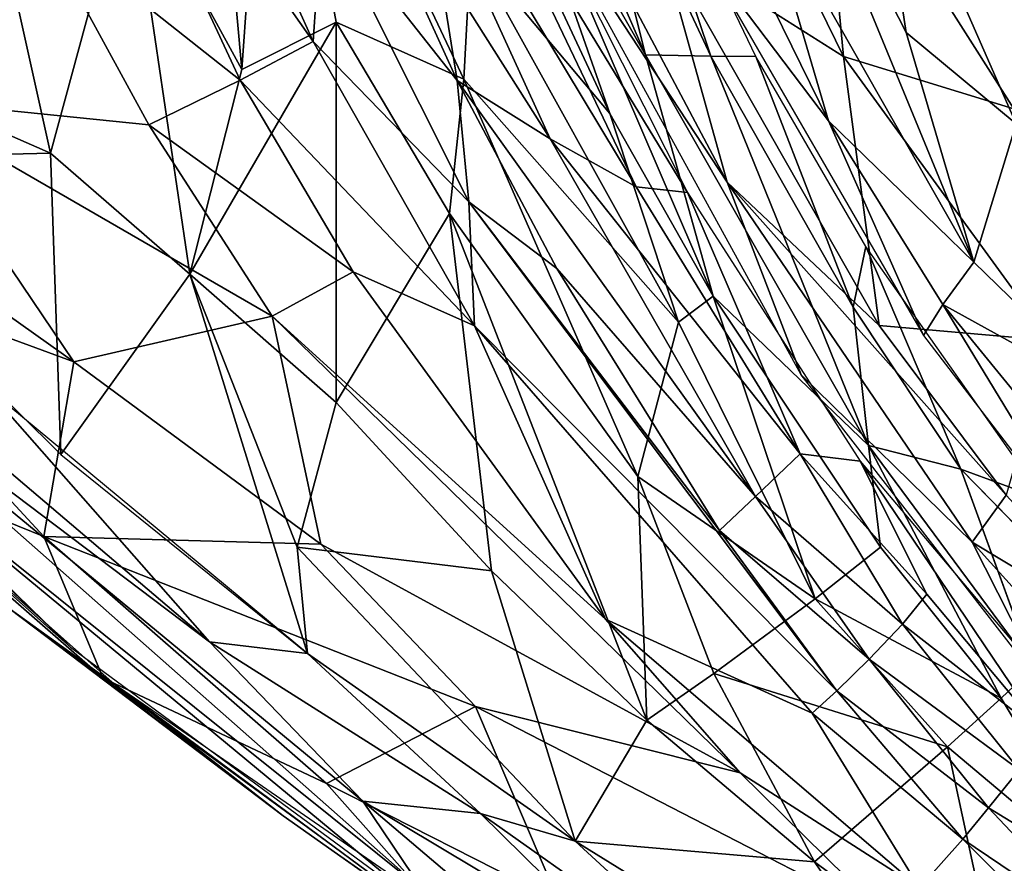
# Model space of a CAD drawing. Units: inches. Extents: x -10.8 to 14.7, y -14 to 11.5.
# Drawn here: x -8.1 to -5.9, y -9.4 to -7.5 of the extents above; entities that cross this region are included whole.
import ezdxf

# ---------------------------------------------------------------- set-up
doc = ezdxf.new("R2010")
doc.units = ezdxf.units.IN
doc.header["$MEASUREMENT"] = 0
doc.layers.add('SEAT-BACK', color=5, linetype='Continuous')

msp = doc.modelspace()

# ---------------------------------------------------------------- linework, layer by layer
at = {"layer": 'SEAT-BACK'}
for points in [[(-7.5734, -7.6501, 34.1447), (-7.6977, -6.2761, 32.9586), (-7.8208, -7.198, 34.3407)], [(-7.6977, -6.2761, 32.9586), (-7.5734, -7.6501, 34.1447), (-7.5115, -6.7737, 32.883)], [(-6.6898, -7.6183, 30.3851), (-6.8531, -6.9655, 28.0614), (-7.1491, -6.5666, 30.3338)], [(-7.1491, -6.5666, 30.3338), (-7.0104, -7.0551, 30.9204), (-6.6898, -7.6183, 30.3851)], [(-7.4171, -7.5891, 32.632), (-8.0102, -6.7437, 33.5341), (-7.8592, -6.6089, 32.8358)], [(-7.8592, -6.6089, 32.8358), (-7.3974, -7.2994, 32.0265), (-7.4171, -7.5891, 32.632)], [(-7.5776, -7.6731, 33.2868), (-8.0234, -7.3204, 34.1666), (-8.0102, -6.7437, 33.5341)], [(-8.0102, -6.7437, 33.5341), (-7.4171, -7.5891, 32.632), (-7.5776, -7.6731, 33.2868)], [(-7.3673, -7.5465, 33.4338), (-7.5115, -6.7737, 32.883), (-7.5734, -7.6501, 34.1447)], [(-7.5115, -6.7737, 32.883), (-7.3673, -7.5465, 33.4338), (-7.0876, -7.6713, 32.7189)], [(-7.0876, -7.6713, 32.7189), (-7.0723, -7.3834, 32.12), (-7.5115, -6.7737, 32.883)], [(-6.7675, -7.7467, 31.5002), (-7.0104, -7.0551, 30.9204), (-7.1737, -6.8768, 31.516)], [(-7.1737, -6.8768, 31.516), (-7.0723, -7.3834, 32.12), (-6.7675, -7.7467, 31.5002)], [(-6.5614, -7.4009, 27.3723), (-6.2888, -7.7624, 27.0743), (-6.7309, -6.8615, 27.0581)], [(-6.2888, -7.7624, 27.0743), (-6.4407, -7.246, 26.7622), (-6.7309, -6.8615, 27.0581)], [(-6.7097, -7.9072, 28.1205), (-7.2925, -6.9393, 30.28), (-7.0955, -7.1008, 28.0061)], [(-7.2925, -6.9393, 30.28), (-6.7097, -7.9072, 28.1205), (-6.8987, -7.8021, 30.3479)], [(-6.8987, -7.8021, 30.3479), (-7.1438, -7.414, 30.8478), (-7.2925, -6.9393, 30.28)], [(-6.5463, -7.6209, 28.092), (-6.7757, -6.9382, 27.3611), (-6.8531, -6.9655, 28.0614)], [(-6.7757, -6.9382, 27.3611), (-6.5463, -7.6209, 28.092), (-6.4475, -7.6214, 27.3783)], [(-6.8531, -6.9655, 28.0614), (-6.6898, -7.6183, 30.3851), (-6.5463, -7.6209, 28.092)], [(-5.9702, -8.0722, 26.7635), (-6.4219, -6.9759, 26.4834), (-6.4407, -7.246, 26.7622)], [(-6.4219, -6.9759, 26.4834), (-5.9702, -8.0722, 26.7635), (-6.1184, -7.5688, 26.4802)], [(-6.1184, -7.5688, 26.4802), (-6.2006, -7.0331, 26.2227), (-6.4219, -6.9759, 26.4834)], [(-6.2559, -7.6216, 26.1901), (-6.6583, -7.3667, 26.6421), (-6.5585, -7.0025, 26.1835)], [(-6.5585, -7.0025, 26.1835), (-6.308, -7.0675, 25.9212), (-6.2559, -7.6216, 26.1901)], [(-7.1022, -7.6739, 31.4101), (-7.3974, -7.2994, 32.0265), (-7.4008, -7.0181, 31.4182)], [(-7.4008, -7.0181, 31.4182), (-7.1438, -7.414, 30.8478), (-7.1022, -7.6739, 31.4101)], [(-6.2006, -7.0331, 26.2227), (-6.1184, -7.5688, 26.4802), (-5.8774, -7.7688, 26.2982)], [(-5.8774, -7.7688, 26.2982), (-5.8422, -7.2873, 25.9739), (-6.2006, -7.0331, 26.2227)], [(-6.5412, -8.1466, 31.492), (-6.6898, -7.6183, 30.3851), (-7.0104, -7.0551, 30.9204)], [(-7.0104, -7.0551, 30.9204), (-6.7675, -7.7467, 31.5002), (-6.5412, -8.1466, 31.492)], [(-6.308, -7.0675, 25.9212), (-5.7169, -7.3775, 25.5313), (-5.883, -7.7365, 25.838)], [(-5.883, -7.7365, 25.838), (-6.2559, -7.6216, 26.1901), (-6.308, -7.0675, 25.9212)], [(-7.0955, -7.1008, 28.0061), (-6.5975, -7.919, 27.3341), (-6.7097, -7.9072, 28.1205)], [(-6.5975, -7.919, 27.3341), (-7.0955, -7.1008, 28.0061), (-6.9309, -7.2564, 27.3165)], [(-8.1089, -7.3133, 35.1833), (-7.9928, -7.8329, 35.3207), (-7.8208, -7.198, 34.3407)], [(-7.8208, -7.198, 34.3407), (-7.9928, -7.8329, 35.3207), (-7.6875, -8.0979, 34.8989)], [(-7.6875, -8.0979, 34.8989), (-7.5734, -7.6501, 34.1447), (-7.8208, -7.198, 34.3407)], [(-8.6083, -7.2366, 35.5698), (-8.0234, -7.3204, 34.1666), (-8.3304, -7.715, 35.2723)], [(-6.4407, -7.246, 26.7622), (-6.2888, -7.7624, 27.0743), (-5.9702, -8.0722, 26.7635)], [(-6.5106, -7.8969, 26.9786), (-6.3487, -8.3185, 27.3455), (-6.9309, -7.2564, 27.3165)], [(-6.5106, -7.8969, 26.9786), (-6.9309, -7.2564, 27.3165), (-6.746, -7.4531, 26.9703)], [(-7.0763, -7.9398, 31.9702), (-7.4171, -7.5891, 32.632), (-7.3974, -7.2994, 32.0265)], [(-7.3974, -7.2994, 32.0265), (-7.1022, -7.6739, 31.4101), (-7.0763, -7.9398, 31.9702)], [(-7.9928, -7.8329, 35.3207), (-8.1089, -7.3133, 35.1833), (-8.345, -7.679, 35.9364)], [(-7.7774, -7.771, 33.9808), (-8.3304, -7.715, 35.2723), (-8.0234, -7.3204, 34.1666)], [(-8.0234, -7.3204, 34.1666), (-7.5776, -7.6731, 33.2868), (-7.7774, -7.771, 33.9808)], [(-6.746, -7.4531, 26.9703), (-6.6583, -7.3667, 26.6421), (-6.5106, -7.8969, 26.9786)], [(-6.6583, -7.3667, 26.6421), (-6.2559, -7.6216, 26.1901), (-6.1777, -8.2103, 26.6451)], [(-6.1777, -8.2103, 26.6451), (-6.5106, -7.8969, 26.9786), (-6.6583, -7.3667, 26.6421)], [(-7.0723, -7.3834, 32.12), (-7.0876, -7.6713, 32.7189), (-6.6176, -8.2032, 32.0336)], [(-6.6176, -8.2032, 32.0336), (-6.7675, -7.7467, 31.5002), (-7.0723, -7.3834, 32.12)], [(-7.1438, -7.414, 30.8478), (-6.8987, -7.8021, 30.3479), (-7.1022, -7.6739, 31.4101)], [(-6.0804, -8.2322, 27.3975), (-6.2888, -7.7624, 27.0743), (-6.5614, -7.4009, 27.3723)], [(-7.3673, -8.3792, 34.4927), (-7.3673, -7.5465, 33.4338), (-7.6875, -8.0979, 34.8989)], [(-7.5734, -7.6501, 34.1447), (-7.6875, -8.0979, 34.8989), (-7.3673, -7.5465, 33.4338)], [(-7.3673, -7.5465, 33.4338), (-7.3673, -8.3792, 34.4927), (-7.1188, -7.9652, 33.2954)], [(-7.1188, -7.9652, 33.2954), (-7.0876, -7.6713, 32.7189), (-7.3673, -7.5465, 33.4338)], [(-6.1184, -7.5688, 26.4802), (-5.9702, -8.0722, 26.7635), (-5.8774, -7.7688, 26.2982)], [(-7.0641, -8.2115, 32.5134), (-7.5776, -7.6731, 33.2868), (-7.4171, -7.5891, 32.632)], [(-7.4171, -7.5891, 32.632), (-7.0763, -7.9398, 31.9702), (-7.0641, -8.2115, 32.5134)], [(-7.942, -8.2902, 34.9182), (-8.9161, -7.5986, 36.3723), (-8.3304, -7.715, 35.2723)], [(-7.942, -8.2902, 34.9182), (-8.5771, -8.0568, 35.9725), (-8.9161, -7.5986, 36.3723)], [(-6.2012, -8.473, 30.4843), (-6.5463, -7.6209, 28.092), (-6.6898, -7.6183, 30.3851)], [(-6.2012, -8.473, 30.4843), (-6.6898, -7.6183, 30.3851), (-6.5412, -8.1466, 31.492)], [(-6.2345, -8.1704, 28.1683), (-6.4475, -7.6214, 27.3783), (-6.5463, -7.6209, 28.092)], [(-6.5463, -7.6209, 28.092), (-6.2012, -8.473, 30.4843), (-6.2345, -8.1704, 28.1683)], [(-6.4475, -7.6214, 27.3783), (-6.2345, -8.1704, 28.1683), (-6.2069, -8.0376, 27.3909)], [(-6.2559, -7.6216, 26.1901), (-5.883, -7.7365, 25.838), (-5.8032, -8.2435, 26.1052)], [(-5.8032, -8.2435, 26.1052), (-6.1777, -8.2103, 26.6451), (-6.2559, -7.6216, 26.1901)], [(-7.33, -8.0932, 33.1578), (-7.7774, -7.771, 33.9808), (-7.5776, -7.6731, 33.2868)], [(-7.5776, -7.6731, 33.2868), (-7.0641, -8.2115, 32.5134), (-7.33, -8.0932, 33.1578)], [(-6.7062, -8.5412, 33.0888), (-7.0876, -7.6713, 32.7189), (-7.1188, -7.9652, 33.2954)], [(-6.4485, -8.5852, 30.4244), (-6.8839, -8.0854, 31.4053), (-7.1022, -7.6739, 31.4101)], [(-7.1022, -7.6739, 31.4101), (-6.8987, -7.8021, 30.3479), (-6.4485, -8.5852, 30.4244)], [(-6.8839, -8.0854, 31.4053), (-7.0763, -7.9398, 31.9702), (-7.1022, -7.6739, 31.4101)], [(-6.7062, -8.5412, 33.0888), (-6.6176, -8.2032, 32.0336), (-7.0876, -7.6713, 32.7189)], [(-8.345, -7.679, 35.9364), (-8.6204, -7.8485, 36.5193), (-7.9928, -7.8329, 35.3207)], [(-8.3304, -7.715, 35.2723), (-7.5073, -8.1902, 33.7911), (-7.942, -8.2902, 34.9182)], [(-7.5073, -8.1902, 33.7911), (-8.3304, -7.715, 35.2723), (-7.7774, -7.771, 33.9808)], [(-6.7675, -7.7467, 31.5002), (-6.6176, -8.2032, 32.0336), (-6.5412, -8.1466, 31.492)], [(-6.0804, -8.2322, 27.3975), (-6.0383, -8.1643, 27.0808), (-6.2888, -7.7624, 27.0743)], [(-6.0383, -8.1643, 27.0808), (-5.9702, -8.0722, 26.7635), (-6.2888, -7.7624, 27.0743)], [(-7.7774, -7.771, 33.9808), (-7.33, -8.0932, 33.1578), (-7.5073, -8.1902, 33.7911)], [(-5.6602, -8.3734, 26.6043), (-5.8774, -7.7688, 26.2982), (-5.9702, -8.0722, 26.7635)], [(-6.8987, -7.8021, 30.3479), (-6.3507, -8.4918, 28.123), (-6.4485, -8.5852, 30.4244)], [(-6.3507, -8.4918, 28.123), (-6.8987, -7.8021, 30.3479), (-6.7097, -7.9072, 28.1205)], [(-7.9703, -8.493, 35.7525), (-7.9928, -7.8329, 35.3207), (-8.6204, -7.8485, 36.5193)], [(-7.9928, -7.8329, 35.3207), (-7.9703, -8.493, 35.7525), (-7.6875, -8.0979, 34.8989)], [(-6.3507, -8.4918, 28.123), (-6.7097, -7.9072, 28.1205), (-6.5975, -7.919, 27.3341)], [(-5.9737, -8.6848, 26.9883), (-6.3487, -8.3185, 27.3455), (-6.5106, -7.8969, 26.9786)], [(-6.5106, -7.8969, 26.9786), (-5.8997, -8.5821, 26.6395), (-5.9737, -8.6848, 26.9883)], [(-5.8997, -8.5821, 26.6395), (-6.5106, -7.8969, 26.9786), (-6.1777, -8.2103, 26.6451)], [(-6.219, -8.5075, 27.351), (-6.3507, -8.4918, 28.123), (-6.5975, -7.919, 27.3341)], [(-6.2703, -9.0105, 31.4008), (-7.0641, -8.2115, 32.5134), (-7.0763, -7.9398, 31.9702)], [(-7.0763, -7.9398, 31.9702), (-6.5275, -8.6595, 31.401), (-6.2703, -9.0105, 31.4008)], [(-6.5275, -8.6595, 31.401), (-7.0763, -7.9398, 31.9702), (-6.8839, -8.0854, 31.4053)], [(-7.0267, -8.7473, 34.2217), (-7.1188, -7.9652, 33.2954), (-7.3673, -8.3792, 34.4927)], [(-6.6866, -9.0747, 33.9838), (-7.1188, -7.9652, 33.2954), (-7.0267, -8.7473, 34.2217)], [(-6.6866, -9.0747, 33.9838), (-6.7062, -8.5412, 33.0888), (-7.1188, -7.9652, 33.2954)], [(-5.9985, -8.5253, 28.2075), (-6.2069, -8.0376, 27.3909), (-6.2345, -8.1704, 28.1683)], [(-5.9985, -8.5253, 28.2075), (-5.816, -8.5921, 27.4114), (-6.2069, -8.0376, 27.3909)], [(-8.4279, -8.5027, 35.9539), (-8.5771, -8.0568, 35.9725), (-8.0077, -8.6724, 35.3655)], [(-8.0077, -8.6724, 35.3655), (-8.5771, -8.0568, 35.9725), (-7.942, -8.2902, 34.9182)], [(-6.5275, -8.6595, 31.401), (-6.8839, -8.0854, 31.4053), (-6.4485, -8.5852, 30.4244)], [(-5.9702, -8.0722, 26.7635), (-6.0383, -8.1643, 27.0808), (-5.6602, -8.3734, 26.6043)], [(-7.4295, -8.9283, 35.1883), (-7.6875, -8.0979, 34.8989), (-7.9703, -8.493, 35.7525)], [(-7.6875, -8.0979, 34.8989), (-7.4525, -8.6956, 35.0081), (-7.3673, -8.3792, 34.4927)], [(-7.6875, -8.0979, 34.8989), (-7.4295, -8.9283, 35.1883), (-7.4525, -8.6956, 35.0081)], [(-6.7771, -8.8537, 32.9105), (-7.5073, -8.1902, 33.7911), (-7.33, -8.0932, 33.1578)], [(-7.33, -8.0932, 33.1578), (-7.0641, -8.2115, 32.5134), (-6.7771, -8.8537, 32.9105)], [(-8.6778, -8.1231, 36.4677), (-7.1773, -9.447, 34.8726), (-7.3088, -9.2518, 35.0796)], [(-7.1773, -9.447, 34.8726), (-8.6778, -8.1231, 36.4677), (-8.4761, -8.4069, 36.1373)], [(-8.6778, -8.1231, 36.4677), (-7.3088, -9.2518, 35.0796), (-7.6445, -8.9031, 35.4388)], [(-7.6445, -8.9031, 35.4388), (-8.1421, -8.4805, 35.9626), (-8.6778, -8.1231, 36.4677)], [(-6.318, -8.8086, 32.471), (-6.5412, -8.1466, 31.492), (-6.6176, -8.2032, 32.0336)], [(-6.1746, -8.696, 31.483), (-6.2012, -8.473, 30.4843), (-6.5412, -8.1466, 31.492)], [(-6.5412, -8.1466, 31.492), (-6.318, -8.8086, 32.471), (-6.1746, -8.696, 31.483)], [(-6.2345, -8.1704, 28.1683), (-6.2012, -8.473, 30.4843), (-5.9985, -8.5253, 28.2075)], [(-5.6783, -8.7565, 27.4186), (-6.0383, -8.1643, 27.0808), (-6.0804, -8.2322, 27.3975)], [(-5.6783, -8.7565, 27.4186), (-5.4812, -8.8462, 27.0914), (-6.0383, -8.1643, 27.0808)], [(-5.4812, -8.8462, 27.0914), (-5.6602, -8.3734, 26.6043), (-6.0383, -8.1643, 27.0808)], [(-7.4008, -8.6889, 34.2007), (-7.942, -8.2902, 34.9182), (-7.5073, -8.1902, 33.7911)], [(-6.4825, -9.1901, 32.806), (-7.4008, -8.6889, 34.2007), (-7.5073, -8.1902, 33.7911)], [(-7.5073, -8.1902, 33.7911), (-6.7771, -8.8537, 32.9105), (-6.4825, -9.1901, 32.806)], [(-6.3245, -9.0593, 31.8701), (-6.7771, -8.8537, 32.9105), (-7.0641, -8.2115, 32.5134)], [(-7.0641, -8.2115, 32.5134), (-6.2703, -9.0105, 31.4008), (-6.3245, -9.0593, 31.8701)], [(-6.318, -8.8086, 32.471), (-6.6176, -8.2032, 32.0336), (-6.7062, -8.5412, 33.0888)], [(-6.1777, -8.2103, 26.6451), (-5.8032, -8.2435, 26.1052), (-5.8997, -8.5821, 26.6395)], [(-7.9487, -8.9145, 35.5264), (-8.663, -8.2193, 36.3455), (-8.4795, -8.4441, 36.083)], [(-7.9487, -8.9145, 35.5264), (-8.4761, -8.4069, 36.1373), (-8.663, -8.2193, 36.3455)], [(-7.4008, -8.6889, 34.2007), (-8.0077, -8.6724, 35.3655), (-7.942, -8.2902, 34.9182)], [(-5.9737, -8.6848, 26.9883), (-5.805, -9.0192, 27.3662), (-6.3487, -8.3185, 27.3455)], [(-7.6445, -8.9031, 35.4388), (-8.1406, -8.3403, 35.9441), (-8.1421, -8.4805, 35.9626)], [(-8.1406, -8.3403, 35.9441), (-7.6445, -8.9031, 35.4388), (-7.4295, -8.9283, 35.1883)], [(-8.5751, -8.3537, 36.1846), (-8.0809, -8.8314, 35.6055), (-7.8509, -8.9969, 35.426)], [(-7.0267, -8.7473, 34.2217), (-7.3673, -8.3792, 34.4927), (-7.4525, -8.6956, 35.0081)], [(-7.1506, -9.5031, 34.8104), (-8.4761, -8.4069, 36.1373), (-7.9487, -8.9145, 35.5264)], [(-7.1506, -9.5031, 34.8104), (-7.1773, -9.447, 34.8726), (-8.4761, -8.4069, 36.1373)], [(-6.2012, -8.473, 30.4843), (-5.9106, -9.0265, 31.4783), (-5.8407, -8.9596, 30.5496)], [(-5.8407, -8.9596, 30.5496), (-5.9985, -8.5253, 28.2075), (-6.2012, -8.473, 30.4843)], [(-5.9106, -9.0265, 31.4783), (-6.2012, -8.473, 30.4843), (-6.1746, -8.696, 31.483)], [(-6.1267, -8.8643, 28.6085), (-6.4485, -8.5852, 30.4244), (-6.3507, -8.4918, 28.123)], [(-6.219, -8.5075, 27.351), (-6.073, -8.799, 27.7196), (-6.3507, -8.4918, 28.123)], [(-6.3507, -8.4918, 28.123), (-6.073, -8.799, 27.7196), (-6.1267, -8.8643, 28.6085)], [(-7.8777, -8.9824, 35.3864), (-8.0809, -8.8314, 35.6055), (-8.4279, -8.5027, 35.9539)], [(-8.4279, -8.5027, 35.9539), (-8.0077, -8.6724, 35.3655), (-7.8777, -8.9824, 35.3864)], [(-5.6592, -9.17, 27.371), (-5.8125, -9.1096, 27.7451), (-6.219, -8.5075, 27.351)], [(-6.219, -8.5075, 27.351), (-5.8125, -9.1096, 27.7451), (-6.073, -8.799, 27.7196)], [(-5.7218, -8.8081, 27.8148), (-5.816, -8.5921, 27.4114), (-5.9985, -8.5253, 28.2075)], [(-6.7062, -8.5412, 33.0888), (-6.54, -8.9723, 33.4713), (-6.318, -8.8086, 32.471)], [(-6.54, -8.9723, 33.4713), (-6.7062, -8.5412, 33.0888), (-6.6866, -9.0747, 33.9838)], [(-5.5958, -8.9124, 26.6303), (-5.9737, -8.6848, 26.9883), (-5.8997, -8.5821, 26.6395)], [(-6.1994, -8.9411, 30.4625), (-6.5275, -8.6595, 31.401), (-6.4485, -8.5852, 30.4244)], [(-6.4485, -8.5852, 30.4244), (-6.1267, -8.8643, 28.6085), (-6.1994, -8.9411, 30.4625)], [(-6.5275, -8.6595, 31.401), (-6.1994, -8.9411, 30.4625), (-6.2703, -9.0105, 31.4008)], [(-7.8777, -8.9824, 35.3864), (-8.0077, -8.6724, 35.3655), (-7.3882, -9.2134, 34.7976)], [(-8.0077, -8.6724, 35.3655), (-7.0622, -9.0443, 33.9604), (-7.3882, -9.2134, 34.7976)], [(-7.0622, -9.0443, 33.9604), (-8.0077, -8.6724, 35.3655), (-7.4008, -8.6889, 34.2007)], [(-7.4008, -8.6889, 34.2007), (-6.4825, -9.1901, 32.806), (-7.0622, -9.0443, 33.9604)], [(-5.6723, -9.019, 26.9899), (-5.805, -9.0192, 27.3662), (-5.9737, -8.6848, 26.9883)], [(-5.9737, -8.6848, 26.9883), (-5.5958, -8.9124, 26.6303), (-5.6723, -9.019, 26.9899)], [(-6.8438, -9.3395, 34.6528), (-7.0267, -8.7473, 34.2217), (-7.4525, -8.6956, 35.0081)], [(-7.4295, -8.9283, 35.1883), (-6.8438, -9.3395, 34.6528), (-7.4525, -8.6956, 35.0081)], [(-5.9106, -9.0265, 31.4783), (-6.1746, -8.696, 31.483), (-6.318, -8.8086, 32.471)], [(-7.0267, -8.7473, 34.2217), (-6.8438, -9.3395, 34.6528), (-6.6866, -9.0747, 33.9838)], [(-5.8125, -9.1096, 27.7451), (-6.1267, -8.8643, 28.6085), (-6.073, -8.799, 27.7196)], [(-6.0282, -9.1326, 32.3978), (-6.318, -8.8086, 32.471), (-6.54, -8.9723, 33.4713)], [(-6.318, -8.8086, 32.471), (-6.0282, -9.1326, 32.3978), (-5.9106, -9.0265, 31.4783)], [(-7.4832, -9.2842, 35.0224), (-7.8509, -8.9969, 35.426), (-8.0809, -8.8314, 35.6055)], [(-7.4832, -9.2842, 35.0224), (-8.0809, -8.8314, 35.6055), (-7.8777, -8.9824, 35.3864)], [(-6.0892, -9.4418, 32.2731), (-6.7771, -8.8537, 32.9105), (-6.3245, -9.0593, 31.8701)], [(-6.0892, -9.4418, 32.2731), (-6.4825, -9.1901, 32.806), (-6.7771, -8.8537, 32.9105)], [(-5.8713, -9.1833, 28.6619), (-6.1994, -8.9411, 30.4625), (-6.1267, -8.8643, 28.6085)], [(-6.1267, -8.8643, 28.6085), (-5.8125, -9.1096, 27.7451), (-5.8713, -9.1833, 28.6619)], [(-7.0509, -9.2786, 34.8856), (-7.4295, -8.9283, 35.1883), (-7.6445, -8.9031, 35.4388)], [(-7.6445, -8.9031, 35.4388), (-7.3088, -9.2518, 35.0796), (-7.0509, -9.2786, 34.8856)], [(-7.4295, -8.9283, 35.1883), (-7.0509, -9.2786, 34.8856), (-6.8438, -9.3395, 34.6528)], [(-5.938, -9.2663, 30.5044), (-6.2703, -9.0105, 31.4008), (-6.1994, -8.9411, 30.4625)], [(-6.1994, -8.9411, 30.4625), (-5.8713, -9.1833, 28.6619), (-5.938, -9.2663, 30.5044)], [(-5.9106, -9.0265, 31.4783), (-5.6601, -9.4423, 32.193), (-5.8407, -8.9596, 30.5496)], [(-7.8777, -8.9824, 35.3864), (-7.3882, -9.2134, 34.7976), (-7.0676, -9.5745, 34.6766)], [(-6.3197, -9.385, 33.7553), (-6.54, -8.9723, 33.4713), (-6.6866, -9.0747, 33.9838)], [(-6.54, -8.9723, 33.4713), (-6.3197, -9.385, 33.7553), (-6.0282, -9.1326, 32.3978)], [(-7.0518, -9.588, 34.7077), (-7.8509, -8.9969, 35.426), (-7.4832, -9.2842, 35.0224)], [(-7.8509, -8.9969, 35.426), (-7.0518, -9.588, 34.7077), (-6.6046, -9.8567, 34.3928)], [(-5.9941, -9.3353, 31.4011), (-6.3245, -9.0593, 31.8701), (-6.2703, -9.0105, 31.4008)], [(-6.2703, -9.0105, 31.4008), (-5.938, -9.2663, 30.5044), (-5.9941, -9.3353, 31.4011)], [(-5.6601, -9.4423, 32.193), (-5.9106, -9.0265, 31.4783), (-6.0282, -9.1326, 32.3978)], [(-6.8794, -9.4715, 34.2277), (-7.3882, -9.2134, 34.7976), (-7.0622, -9.0443, 33.9604)], [(-7.0622, -9.0443, 33.9604), (-6.1554, -9.5114, 32.6989), (-6.8794, -9.4715, 34.2277)], [(-6.1554, -9.5114, 32.6989), (-7.0622, -9.0443, 33.9604), (-6.4825, -9.1901, 32.806)], [(-6.6866, -9.0747, 33.9838), (-6.8438, -9.3395, 34.6528), (-6.3197, -9.385, 33.7553)], [(-6.3245, -9.0593, 31.8701), (-5.9941, -9.3353, 31.4011), (-6.0892, -9.4418, 32.2731)], [(-5.9076, -9.6914, 33.5275), (-6.0282, -9.1326, 32.3978), (-6.3197, -9.385, 33.7553)], [(-6.0282, -9.1326, 32.3978), (-5.9076, -9.6914, 33.5275), (-5.6601, -9.4423, 32.193)], [(-5.6033, -9.4713, 28.7199), (-5.938, -9.2663, 30.5044), (-5.8713, -9.1833, 28.6619)], [(-6.4825, -9.1901, 32.806), (-6.0892, -9.4418, 32.2731), (-6.1554, -9.5114, 32.6989)], [(-7.0676, -9.5745, 34.6766), (-7.3882, -9.2134, 34.7976), (-6.8794, -9.4715, 34.2277)], [(-7.3088, -9.2518, 35.0796), (-6.7559, -9.7207, 34.5419), (-6.7219, -9.6025, 34.6064)], [(-6.7219, -9.6025, 34.6064), (-7.0509, -9.2786, 34.8856), (-7.3088, -9.2518, 35.0796)], [(-6.7559, -9.7207, 34.5419), (-7.3088, -9.2518, 35.0796), (-7.1773, -9.447, 34.8726)], [(-5.6616, -9.5598, 30.5481), (-5.9941, -9.3353, 31.4011), (-5.938, -9.2663, 30.5044)], [(-5.938, -9.2663, 30.5044), (-5.6033, -9.4713, 28.7199), (-5.6616, -9.5598, 30.5481)], [(-7.4832, -9.2842, 35.0224), (-7.0676, -9.5745, 34.6766), (-7.0518, -9.588, 34.7077)], [(-6.4363, -9.7137, 34.4017), (-6.8438, -9.3395, 34.6528), (-7.0509, -9.2786, 34.8856)], [(-6.4363, -9.7137, 34.4017), (-7.0509, -9.2786, 34.8856), (-6.7219, -9.6025, 34.6064)], [(-5.699, -9.6303, 31.4023), (-6.0892, -9.4418, 32.2731), (-5.9941, -9.3353, 31.4011)], [(-5.9941, -9.3353, 31.4011), (-5.6616, -9.5598, 30.5481), (-5.699, -9.6303, 31.4023)], [(-6.8438, -9.3395, 34.6528), (-5.9905, -9.8669, 34.0097), (-6.3197, -9.385, 33.7553)], [(-6.8438, -9.3395, 34.6528), (-6.4363, -9.7137, 34.4017), (-5.9905, -9.8669, 34.0097)], [(-6.3197, -9.385, 33.7553), (-5.9905, -9.8669, 34.0097), (-5.9076, -9.6914, 33.5275)]]:
    msp.add_3dface(points, dxfattribs=at)
at = {"layer": 'SEAT-BACK', "invisible_edges": 2}
msp.add_3dface([(-5.9985, -8.5253, 28.2075), (-5.8407, -8.9596, 30.5496), (-5.7218, -8.8081, 27.8148)], dxfattribs=at)

doc.saveas('drawing.dxf')
